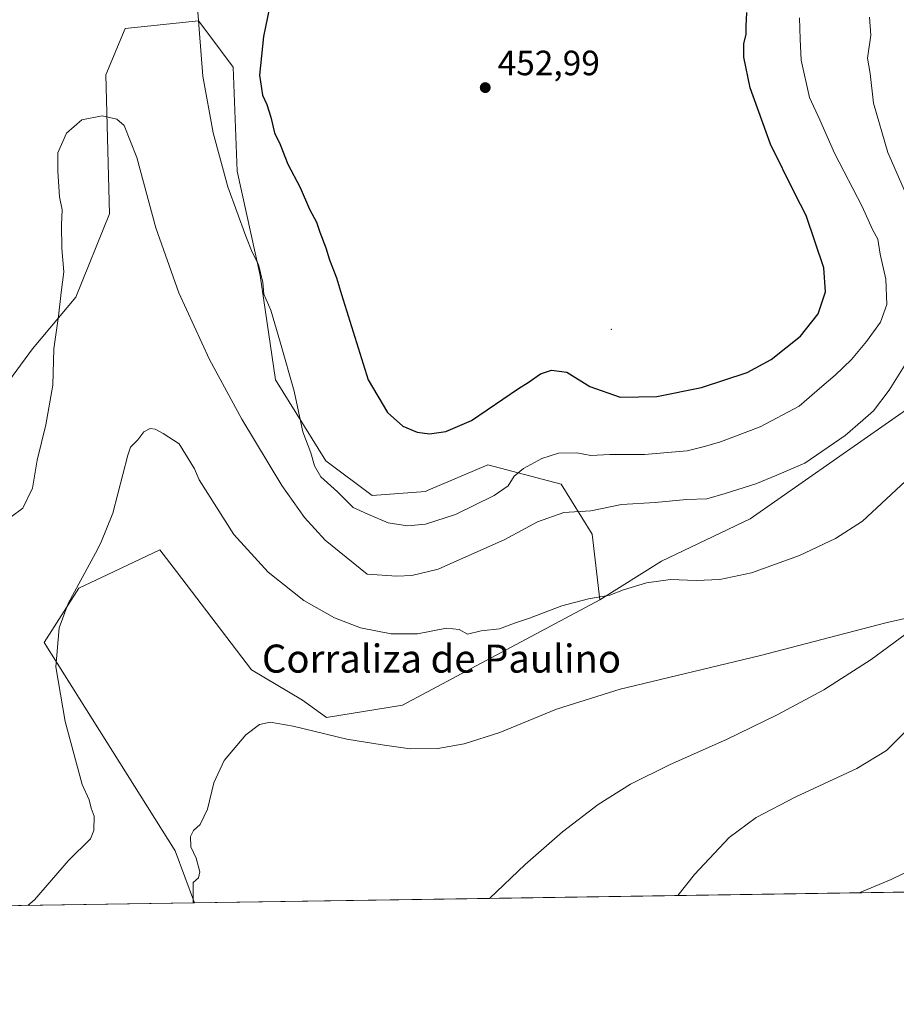
# Model space of a CAD drawing. Units: metres. Extents: x 604454 to 607919, y 4701456 to 4703821.
# Drawn here: x 606337 to 606587, y 4701456 to 4701736 of the extents above; entities that cross this region are included whole.
import ezdxf
from ezdxf.enums import TextEntityAlignment as Align

# ---------------------------------------------------------------- set-up
doc = ezdxf.new("R2010")
doc.units = ezdxf.units.M
doc.header["$MEASUREMENT"] = 0
for name, color, linetype, lineweight in [('Arbolado forestal CxS', 92, 'Continuous', 0), ('Centroide de Edificación ligera', 7, 'Continuous', 0), ('Comarca CxS', 21, 'Continuous', 0), ('Comunidad Autónoma CxS', 142, 'Continuous', 0), ('Corriente natural lineal', 142, 'Continuous', 13), ('Cultivos herbáceos CxS', 92, 'Continuous', 0), ('Curva de nivel maestra', 30, 'Continuous', 30), ('Curva de nivel normal', 30, 'Continuous', 0), ('Municipio CxS', 4, 'Continuous', 0), ('Núcleo urbano CxS', 7, 'Continuous', 0), ('Provincia CxS', 1, 'Continuous', 0), ('Punto de cota en terreno', 7, 'Continuous', 0), ('Rótulo de punto de cota en terreno', 7, 'Continuous', 0), ('Texto cartográfico', 7, 'Continuous', 0)]:
    doc.layers.add(name, color=color, linetype=linetype, lineweight=lineweight)
doc.styles.add('Style-Arial', font='txt')

# ---------------------------------------------------------------- blocks, each defined once
blk = doc.blocks.new('*U7')
at = {"layer": 'Cultivos herbáceos CxS', "color": 92, "linetype": 'Continuous', "lineweight": 0}
blk.add_polyline3d([(606589.8847000003, 4701487.593499999, 436.1218999999983), (606387.1305999998, 4701484.5066, 430.7001000000019), (606381.6653000005, 4701499.3463, 431.434500000003), (606344.2591000004, 4701558.782500001, 435.672000000006), (606354.1612999998, 4701574.191299999, 435.2915999999968), (606362.4067000002, 4701578.119100001, 434.2296999999963), (606377.2654999997, 4701585.198100001, 433.1083000000072), (606382.0307, 4701578.958699999, 432.4823999999935), (606403.3970999997, 4701550.981699999, 431.225900000005), (606417.9731000002, 4701542.271700001, 430.9416999999958), (606424.8333000002, 4701537.3475, 430.6347999999998), (606446.4962999999, 4701540.874299999, 431.603099999993), (606502.6901000004, 4701570.8873, 434.9731000000029), (606520.2933, 4701581.894099999, 436.602899999998), (606545.5987, 4701594.001700001, 438.2486000000063), (606592.9084999999, 4701627.0209, 438.7209000000003)], dxfattribs=at)
blk = doc.blocks.new('5PATER')
at = {"layer": 'Núcleo urbano CxS', "linetype": 'Continuous', "lineweight": 0}
h = blk.add_hatch(color=51, dxfattribs=at)
edge = h.paths.add_edge_path()
edge.add_ellipse((0, 0), major_axis=(-0.1095731443231308, -0.1110710700762829), ratio=0.9994222409660322, start_angle=0, end_angle=360)

msp = doc.modelspace()

# ---------------------------------------------------------------- linework, layer by layer
at = {"layer": 'Arbolado forestal CxS', "color": 92, "linetype": 'Continuous', "lineweight": 0, "extrusion": (-0.04263823247412458, -0.0006491564681319206, 0.9990903661468078), "elevation": -28476.96619618434, "flags": 128}
msp.add_lwpolyline([(-4691708.692286467, 677289.2377101649), (-4691708.692286467, 676992.2781063544)], dxfattribs=at)
at = {"layer": 'Arbolado forestal CxS', "color": 92, "linetype": 'Continuous', "lineweight": 0}
for points in [[(606322.2559000002, 4701617.117699999, 445.7476000000024), (606340.9605, 4701642.432499999, 443.9986999999965), (606353.3148999996, 4701657.1821, 439.391300000003), (606362.9653000003, 4701680.9551, 438.3757000000041), (606361.8646999998, 4701720.5789, 441.0632000000041), (606367.3671000004, 4701733.786699999, 442.2201999999961), (606388.2701000003, 4701735.987500001, 444.9421000000002), (606391.1984999999, 4701732.081499999, 445.3966999999975), (606398.1721000001, 4701722.7795, 447.5817999999999), (606399.2725000001, 4701693.0613, 446.2461999999941), (606405.8731000006, 4701663.344500001, 444.6460999999982), (606410.2736999998, 4701633.626499999, 443.3570000000037), (606424.5752999998, 4701610.512499999, 445.5718999999954), (606437.7783000004, 4701600.606100001, 446.267200000002), (606453.0312999999, 4701601.820900001, 447.6260000000038), (606453.7423, 4701602.1249, 447.6699999999983), (606470.7845000001, 4701609.410700001, 447.9456999999966), (606491.6885000002, 4701603.907299999, 442.9961999999941), (606500.4902999997, 4701589.598300001, 438.6398000000045), (606502.6901000004, 4701570.8873, 434.9731000000029), (606446.4962999999, 4701540.874299999, 431.603099999993), (606424.8333000002, 4701537.3475, 430.6347999999998), (606417.9731000002, 4701542.271700001, 430.9416999999958), (606403.3970999997, 4701550.981699999, 431.225900000005), (606382.0307, 4701578.958699999, 432.4823999999935), (606377.2654999997, 4701585.198100001, 433.1083000000072), (606362.4067000002, 4701578.119100001, 434.2296999999963), (606354.1612999998, 4701574.191299999, 435.2915999999968), (606344.2591000004, 4701558.782500001, 435.672000000006), (606381.6653000005, 4701499.3463, 431.434500000003), (606387.1305999998, 4701484.5066, 430.7001000000019), (606090.4753999999, 4701479.99, 418.0368000000017)], [(606592.9084999999, 4701627.0209, 438.7209000000003), (606545.5987, 4701594.001700001, 438.2486000000063), (606520.2933, 4701581.894099999, 436.602899999998), (606502.6901000004, 4701570.8873, 434.9731000000029), (606500.4902999997, 4701589.598300001, 438.6398000000045), (606491.6885000002, 4701603.907299999, 442.9961999999941), (606470.7845000001, 4701609.410700001, 447.9456999999966), (606453.7423, 4701602.1249, 447.6699999999983), (606453.0312999999, 4701601.820900001, 447.6260000000038), (606437.7783000004, 4701600.606100001, 446.267200000002), (606424.5752999998, 4701610.512499999, 445.5718999999954), (606410.2736999998, 4701633.626499999, 443.3570000000037), (606405.8731000006, 4701663.344500001, 444.6460999999982), (606399.2725000001, 4701693.0613, 446.2461999999941), (606398.1721000001, 4701722.7795, 447.5817999999999), (606391.1984999999, 4701732.081499999, 445.3966999999975), (606388.2701000003, 4701735.987500001, 444.9421000000002), (606367.3671000004, 4701733.786699999, 442.2201999999961), (606361.8646999998, 4701720.5789, 441.0632000000041), (606362.9653000003, 4701680.9551, 438.3757000000041), (606353.3148999996, 4701657.1821, 439.391300000003), (606340.9605, 4701642.432499999, 443.9986999999965), (606322.2559000002, 4701617.117699999, 445.7476000000024)], [(606322.2559000002, 4701617.117699999, 445.7476000000024), (606340.9605, 4701642.432499999, 443.9986999999965), (606353.3148999996, 4701657.1821, 439.391300000003), (606362.9653000003, 4701680.9551, 438.3757000000041), (606361.8646999998, 4701720.5789, 441.0632000000041), (606367.3671000004, 4701733.786699999, 442.2201999999961), (606388.2701000003, 4701735.987500001, 444.9421000000002), (606391.1984999999, 4701732.081499999, 445.3966999999975), (606398.1721000001, 4701722.7795, 447.5817999999999), (606399.2725000001, 4701693.0613, 446.2461999999941), (606405.8731000006, 4701663.344500001, 444.6460999999982), (606410.2736999998, 4701633.626499999, 443.3570000000037), (606424.5752999998, 4701610.512499999, 445.5718999999954), (606437.7783000004, 4701600.606100001, 446.267200000002), (606453.0312999999, 4701601.820900001, 447.6260000000038), (606453.7423, 4701602.1249, 447.6699999999983), (606470.7845000001, 4701609.410700001, 447.9456999999966), (606491.6885000002, 4701603.907299999, 442.9961999999941), (606500.4902999997, 4701589.598300001, 438.6398000000045), (606502.6901000004, 4701570.8873, 434.9731000000029)], [(606322.2559000002, 4701617.117699999, 445.7476000000024), (606340.9605, 4701642.432499999, 443.9986999999965), (606353.3148999996, 4701657.1821, 439.391300000003), (606362.9653000003, 4701680.9551, 438.3757000000041), (606361.8646999998, 4701720.5789, 441.0632000000041), (606367.3671000004, 4701733.786699999, 442.2201999999961), (606388.2701000003, 4701735.987500001, 444.9421000000002), (606391.1984999999, 4701732.081499999, 445.3966999999975), (606398.1721000001, 4701722.7795, 447.5817999999999), (606399.2725000001, 4701693.0613, 446.2461999999941), (606405.8731000006, 4701663.344500001, 444.6460999999982), (606410.2736999998, 4701633.626499999, 443.3570000000037), (606424.5752999998, 4701610.512499999, 445.5718999999954), (606437.7783000004, 4701600.606100001, 446.267200000002), (606453.0312999999, 4701601.820900001, 447.6260000000038), (606453.7423, 4701602.1249, 447.6699999999983), (606470.7845000001, 4701609.410700001, 447.9456999999966), (606491.6885000002, 4701603.907299999, 442.9961999999941), (606500.4902999997, 4701589.598300001, 438.6398000000045), (606502.6901000004, 4701570.8873, 434.9731000000029)], [(606652.0855, 4701668.6489, 436.0197000000044), (606644.6162999999, 4701665.4011, 434.7639000000054), (606631.4162999997, 4701669.9465, 434.9250000000029), (606627.0157000005, 4701682.053300001, 435.1508000000031), (606624.4627, 4701681.124700001, 435.2480000000069), (606614.9133000001, 4701677.6505, 435.9967999999935), (606606.1111000003, 4701661.141899999, 438.6943000000028), (606592.9084999999, 4701627.0209, 438.7209000000003), (606545.5987, 4701594.001700001, 438.2486000000063), (606520.2933, 4701581.894099999, 436.602899999998), (606502.6901000004, 4701570.8873, 434.9731000000029)], [(606502.6901000004, 4701570.8873, 434.9731000000029), (606446.4962999999, 4701540.874299999, 431.603099999993), (606424.8333000002, 4701537.3475, 430.6347999999998), (606417.9731000002, 4701542.271700001, 430.9416999999958), (606403.3970999997, 4701550.981699999, 431.225900000005), (606382.0307, 4701578.958699999, 432.4823999999935), (606377.2654999997, 4701585.198100001, 433.1083000000072), (606362.4067000002, 4701578.119100001, 434.2296999999963), (606354.1612999998, 4701574.191299999, 435.2915999999968), (606344.2591000004, 4701558.782500001, 435.672000000006), (606381.6653000005, 4701499.3463, 431.434500000003), (606387.1305000001, 4701484.5067, 430.7001000000019)]]:
    msp.add_polyline3d(points, dxfattribs=at)
at = {"layer": 'Centroide de Edificación ligera', "color": 7, "linetype": 'Continuous', "lineweight": 0}
msp.add_point((606506, 4701648, 452.9342000000034), dxfattribs=at)
at = {"layer": 'Comarca CxS', "color": 21, "linetype": 'Continuous', "lineweight": 0, "flags": 128}
msp.add_lwpolyline([(604665.6666795819, 4701458.297477564), (604488.4900007818, 4701455.599982966), (604453.8800007823, 4703768.789982944), (605961.3198143755, 4703791.748488626), (607878.6700008081, 4703820.949982942), (607914.4600008078, 4701507.759982968)], close=True, dxfattribs=at)
at = {"layer": 'Comunidad Autónoma CxS', "color": 142, "linetype": 'Continuous', "lineweight": 0, "flags": 128}
msp.add_lwpolyline([(604665.6666795819, 4701458.297477564), (604488.4900007818, 4701455.599982966), (604453.8800007823, 4703768.789982944), (605961.3198143755, 4703791.748488626), (607878.6700008081, 4703820.949982942), (607914.4600008078, 4701507.759982968)], close=True, dxfattribs=at)
at = {"layer": 'Corriente natural lineal', "color": 142, "linetype": 'Continuous', "lineweight": 13}
msp.add_polyline3d([(606591.5401, 4701562.350099999, 429.8589000000065), (606580.0301000001, 4701553.850099999, 429.4734999999928), (606566.5701000001, 4701545.2501, 428.8745999999956), (606553.2600999996, 4701538.140100001, 428.367499999993), (606538.8400999998, 4701531.120100001, 427.9373999999953), (606522.8000999996, 4701523.950099999, 427.4989999999962), (606511.4200999998, 4701518.390100001, 427.0792999999976), (606502.2001, 4701512.590100001, 426.6996999999974), (606492.1101000002, 4701504.7301, 426.334400000007), (606481.3800999997, 4701495.4301, 425.9686999999976), (606471.2679000003, 4701485.787500001, 425.5206000000035)], dxfattribs=at)
at = {"layer": 'Cultivos herbáceos CxS', "color": 92, "linetype": 'Continuous', "lineweight": 0, "extrusion": (-0.08899897860418052, -0.0013550538818384, 0.9960307955261173), "elevation": -59922.25834091155, "flags": 128}
msp.add_lwpolyline([(-4691708.185071203, 675441.1146416094), (-4691708.185071203, 675322.0113484563)], dxfattribs=at)
at = {"layer": 'Cultivos herbáceos CxS', "color": 92, "linetype": 'Continuous', "lineweight": 0, "extrusion": (0.06142949244097339, 0.000935269925343775, 0.9981109871795878), "elevation": 42077.09721474181, "flags": 128}
msp.add_lwpolyline([(4691708.458336919, -676666.4243039624), (4691708.45833692, -676582.1178969694)], dxfattribs=at)
at = {"layer": 'Cultivos herbáceos CxS', "color": 92, "linetype": 'Continuous', "lineweight": 0}
for points in [[(606652.0855, 4701668.6489, 436.0197000000044), (606644.6162999999, 4701665.4011, 434.7639000000054), (606631.4162999997, 4701669.9465, 434.9250000000029), (606627.0157000005, 4701682.053300001, 435.1508000000031), (606624.4627, 4701681.124700001, 435.2480000000069), (606614.9133000001, 4701677.6505, 435.9967999999935), (606606.1111000003, 4701661.141899999, 438.6943000000028), (606592.9084999999, 4701627.0209, 438.7209000000003), (606545.5987, 4701594.001700001, 438.2486000000063), (606520.2933, 4701581.894099999, 436.602899999998), (606502.6901000004, 4701570.8873, 434.9731000000029)], [(606502.6901000004, 4701570.8873, 434.9731000000029), (606446.4962999999, 4701540.874299999, 431.603099999993), (606424.8333000002, 4701537.3475, 430.6347999999998), (606417.9731000002, 4701542.271700001, 430.9416999999958), (606403.3970999997, 4701550.981699999, 431.225900000005), (606382.0307, 4701578.958699999, 432.4823999999935), (606377.2654999997, 4701585.198100001, 433.1083000000072), (606362.4067000002, 4701578.119100001, 434.2296999999963), (606354.1612999998, 4701574.191299999, 435.2915999999968), (606344.2591000004, 4701558.782500001, 435.672000000006), (606381.6653000005, 4701499.3463, 431.434500000003), (606387.1305000001, 4701484.5067, 430.7001000000019)]]:
    msp.add_polyline3d(points, dxfattribs=at)
at = {"layer": 'Curva de nivel maestra', "color": 30, "linetype": 'Continuous', "lineweight": 30, "elevation": 450, "flags": 128}
msp.add_lwpolyline([(606408.5099999999, 4701739.720100001), (606406.79, 4701731.5001), (606405.7100000001, 4701720.470100001), (606406.5300000003, 4701714.7601), (606407.79, 4701712.100099999), (606408.9199999999, 4701708.5001), (606409.9400000004, 4701704.040100001), (606411.5700000003, 4701700.670100001), (606413.7599999999, 4701695.050100001), (606417.2400000002, 4701688.4101), (606419.9600000001, 4701682.290100001), (606421.9600000001, 4701678.600099999), (606422.8899999997, 4701675.710100001), (606424.5800000001, 4701671.2501), (606425.6600000003, 4701667.780099999), (606427.6299999999, 4701662.7301), (606429.04, 4701657.890100001), (606436.7100000001, 4701633.600099999), (606442.1399999997, 4701624.280099999), (606446.54, 4701620.370100001), (606450.5999999996, 4701618.6501), (606454.1500000004, 4701618.2301), (606458.8499999996, 4701618.890100001), (606466.0899999999, 4701621.9801), (606479.5300000003, 4701631.170100001), (606482.2599999999, 4701632.8201), (606485.79, 4701635.3101), (606488.8799999999, 4701636.390100001), (606493.3099999996, 4701635.790100001), (606499.8899999997, 4701631.690099999), (606508.5099999999, 4701628.6801), (606518.9800000006, 4701628.9001), (606531.6799999997, 4701631.460100001), (606544.6799999997, 4701635.6601), (606551.5599999996, 4701639.360099999), (606559.9500000002, 4701646.0801), (606564.9299999997, 4701652.4101), (606567.0300000003, 4701658.7401), (606566.5599999996, 4701665.5001), (606561.5199999996, 4701680.5001), (606558.3200000003, 4701686.7301), (606551.3300000001, 4701700.7501), (606545.5700000003, 4701716.800100001), (606543.7800000003, 4701725.5701), (606543.7599999999, 4701729.360099999), (606544.4299999997, 4701732.1501), (606544.4199999999, 4701734.460100001), (606544.6299999999, 4701738.3201)], dxfattribs=at)
at = {"layer": 'Curva de nivel normal', "color": 30, "linetype": 'Continuous', "lineweight": 0, "flags": 128}
for points, elevation in [([(606387.4299999997, 4701747.020099999), (606389.54, 4701720.1801), (606392.4600000001, 4701704.040100001), (606396.6799999997, 4701688.640100001), (606401.7999999998, 4701674.5701), (606403.5899999999, 4701670.020099999), (606405.3799999999, 4701666.4901), (606406.5999999996, 4701661.380100001), (606406.9400000004, 4701657.9901), (606408.9400000004, 4701653.4801), (606411.6600000003, 4701644.050100001), (606415.5599999996, 4701630.340100001), (606418.0099999999, 4701618.790100001), (606420.3099999996, 4701612.7601), (606421.3200000003, 4701609.100099999), (606423.1600000003, 4701605.940099999), (606427.8899999997, 4701601.670100001), (606432.4100000003, 4701597.200099999), (606436.54, 4701595.3301), (606442.4000000004, 4701592.860099999), (606447.8300000001, 4701591.960100001), (606453.04, 4701592.5001), (606461.5800000001, 4701595.210100001), (606472.6200000001, 4701600.620100001), (606476.5599999996, 4701603.4001), (606478.2800000003, 4701606.120100001), (606480.9100000003, 4701608.300100001), (606486.2100000001, 4701611.2301), (606490.9500000002, 4701612.670100001), (606496.1699999999, 4701612.800100001), (606500.1699999999, 4701612.0801), (606505.54, 4701612.280099999), (606515.4400000004, 4701612.3201), (606527.5599999996, 4701613.350099999), (606532.5499999998, 4701614.5601), (606537.0899999999, 4701615.890100001), (606548.3899999997, 4701620.2401), (606559.5700000003, 4701626.120100001), (606565.9500000002, 4701631.6801), (606569.8200000003, 4701634.9101), (606574.4199999999, 4701639.420100001), (606578.7100000001, 4701644.5801), (606582.6799999997, 4701650.0801), (606584.5599999996, 4701655.0801), (606584.2699999996, 4701662.340100001), (606582.6200000001, 4701669.420100001), (606581.9199999999, 4701673.720100001), (606580.4500000002, 4701676.5001), (606577.5, 4701682.9801), (606569.6399999997, 4701698.2301), (606565.3799999999, 4701707.690099999), (606562.4800000006, 4701714.0601), (606560.1299999999, 4701724.720100001), (606559.7800000003, 4701730.720100001), (606559.6399999997, 4701736.770099999)], 445), ([(606590.4699999997, 4701685.4101), (606584.8399999999, 4701698.450099999), (606580.6799999997, 4701712.5101), (606579.7999999998, 4701720.970100001), (606578.9900000002, 4701725.3201), (606580, 4701731.840100001), (606579.54, 4701737.0001)], 440), ([(606334.9100000003, 4701594.550100001), (606338.2000000002, 4701597.040100001), (606340.9800000006, 4701602.7401), (606342.3399999999, 4701610.7401), (606344.7699999996, 4701620.7401), (606346.75, 4701632.0801), (606347.0700000003, 4701642.420100001), (606348.3700000001, 4701651.800100001), (606349.1100000005, 4701658.540100001), (606349.9299999997, 4701664.360099999), (606349.3399999999, 4701671.030099999), (606349.2100000001, 4701677.8201), (606349.4299999997, 4701682.0701), (606348.6600000003, 4701685.7301), (606348.1600000003, 4701693.0701), (606348.2000000002, 4701698.3101), (606350.6399999997, 4701703.9101), (606355.0800000001, 4701707.720100001), (606360.8300000001, 4701708.860099999), (606364.9699999997, 4701707.940099999), (606367.1399999997, 4701706.1501), (606370.7300000006, 4701697.0101), (606376.1299999999, 4701676.9101), (606382.6699999999, 4701658.380100001), (606391.4000000004, 4701639.370100001), (606400.6500000004, 4701622.4001), (606412.0599999996, 4701603.530099999), (606418.5, 4701594.350099999), (606424.4400000004, 4701587.920100001), (606436.4199999999, 4701578.210100001), (606444.8600000005, 4701577.630100001), (606449.0899999999, 4701577.8101), (606456.6200000001, 4701579.630100001), (606475.6200000001, 4701588.140100001), (606484.9500000002, 4701593.120100001), (606492.4900000002, 4701595.8301), (606500.1100000005, 4701596.270099999), (606508.9000000004, 4701598.040100001), (606518.5199999996, 4701598.6601), (606527.3700000001, 4701599.5001), (606533.2000000002, 4701599.6801), (606538.4299999997, 4701601.2301), (606547.1600000003, 4701603.960100001), (606553.1799999997, 4701606.4301), (606561.1699999999, 4701609.850099999), (606572.6699999999, 4701617.7401), (606577.6699999999, 4701622.1601), (606580.6799999997, 4701624.7401), (606585.1699999999, 4701630.700099999), (606593.2300000006, 4701643.5601)], 440), ([(606591.25, 4701606.050100001), (606577.54, 4701593.3101), (606569.9299999997, 4701588.350099999), (606559.5999999996, 4701583.530099999), (606545.9400000004, 4701578.620100001), (606536.9100000003, 4701576.720100001), (606530.1399999997, 4701576.4101), (606522.8300000001, 4701576.700099999), (606515.9699999997, 4701575.7501), (606509.4800000006, 4701573.770099999), (606505.5599999996, 4701572.2401), (606499.5199999996, 4701571.210100001), (606491.8600000005, 4701569.170100001), (606482.6100000005, 4701565.6501), (606478.3399999999, 4701564.2301), (606474.1500000004, 4701562.640100001), (606468.9199999999, 4701562.050100001), (606464.9500000002, 4701561.120100001), (606462.6200000001, 4701562.420100001), (606458.9500000002, 4701562.790100001), (606450.6900000004, 4701561.2401), (606443.1799999997, 4701561.210100001), (606434.5099999999, 4701562.9301), (606427.0599999996, 4701565.780099999), (606418.3200000003, 4701570.710100001), (606408.1699999999, 4701578.780099999), (606398.3300000001, 4701589.550100001), (606388.4800000006, 4701605.1501), (606387.1799999997, 4701608.200099999), (606382.7599999999, 4701615.370100001), (606378.2000000002, 4701618.3201), (606375.9900000002, 4701619.520099999), (606374.5199999996, 4701619.780099999), (606372.7300000006, 4701618.8101), (606371, 4701616.530099999), (606368.9400000004, 4701614.4101), (606368.1399999997, 4701612.140100001), (606363.9100000003, 4701595.640100001), (606360.4400000004, 4701587.170100001), (606358.9400000004, 4701584.220100001), (606351.1100000005, 4701569.890100001), (606348.6100000005, 4701562.950099999), (606347.6600000003, 4701551.800100001), (606350.3200000003, 4701536.2401), (606355.0999999996, 4701518.2301), (606357.1100000005, 4701513.9001), (606357.7000000002, 4701511.4901), (606358.5199999996, 4701509.2601), (606358.4199999999, 4701505.170100001), (606357.4800000006, 4701502.770099999), (606351.2400000002, 4701496.590100001), (606341.5700000003, 4701485.350099999), (606339.6464999998, 4701483.783600001)], 435), ([(606594.6600000003, 4701566.6801), (606584.2199999997, 4701564.340100001), (606548.1600000003, 4701554.950099999), (606508.5300000003, 4701545.4001), (606490.3399999999, 4701539.700099999), (606474.1699999999, 4701533.120100001), (606464.0700000003, 4701529.870100001), (606456.4900000002, 4701528.540100001), (606448.6200000001, 4701528.460100001), (606440.6100000005, 4701529.600099999), (606430.5700000003, 4701531.1501), (606415.25, 4701534.920100001), (606408.6900000004, 4701536.040100001), (606405.6900000004, 4701535.350099999), (606401.8200000003, 4701532.380100001), (606395.6299999999, 4701525.120100001), (606392.6699999999, 4701518.7501), (606390.8200000003, 4701511.2601), (606388.7800000003, 4701506.890100001), (606386.8700000001, 4701505.140100001), (606386, 4701503.4001), (606386.1100000005, 4701500.5001), (606387.6200000001, 4701497.2401), (606388.7000000002, 4701493.390100001), (606388.3099999996, 4701491.690099999), (606386.7800000003, 4701490.300100001), (606386.7478, 4701484.500800001)], 430), ([(606524.9530999997, 4701486.604900001), (606529.7199999997, 4701492.610099999), (606539.5999999996, 4701503.140100001), (606547.29, 4701508.850099999), (606558.5999999996, 4701514.7301), (606575.9299999997, 4701522.8101), (606584.3799999999, 4701527.960100001), (606589.7199999997, 4701533.290100001)], 430), ([(606576.6733999997, 4701487.392300001), (606585.7100000001, 4701491.200099999), (606600.9299999997, 4701498.620100001)], 435)]:
    msp.add_lwpolyline(points, dxfattribs=dict(at, elevation=elevation))
at = {"layer": 'Municipio CxS', "color": 4, "linetype": 'Continuous', "lineweight": 0, "flags": 128}
msp.add_lwpolyline([(607878.6700008081, 4703820.949982942), (607914.4600008078, 4701507.759982968), (604665.6666795819, 4701458.297477564)], dxfattribs=at)
at = {"layer": 'Provincia CxS', "color": 1, "linetype": 'Continuous', "lineweight": 0, "flags": 128}
msp.add_lwpolyline([(604665.6666795819, 4701458.297477564), (604488.4900007818, 4701455.599982966), (604453.8800007823, 4703768.789982944), (605961.3198143755, 4703791.748488626), (607878.6700008081, 4703820.949982942), (607914.4600008078, 4701507.759982968)], close=True, dxfattribs=at)

# ---------------------------------------------------------------- block references
at = {"layer": 'Cultivos herbáceos CxS', "color": 92, "linetype": 'Continuous', "lineweight": 0}
msp.add_blockref('*U7', (0, 0), dxfattribs=at)
at = {"layer": 'Punto de cota en terreno', "color": 7, "linetype": 'Continuous', "lineweight": 0, "xscale": 10, "yscale": 10, "zscale": 10}
msp.add_blockref('5PATER', (606470.04, 4701716.91, 452.9900000000052), dxfattribs=at)

# ---------------------------------------------------------------- texts
at = {"layer": 'Rótulo de punto de cota en terreno', "color": 7, "linetype": 'Continuous', "lineweight": 0, "style": 'Style-Arial'}
msp.add_text('452,99', height=7.000000000000002, dxfattribs=at).set_placement((606473.5678000003, 4701720.437799999))
at = {"layer": 'Texto cartográfico', "color": 7, "linetype": 'Continuous', "lineweight": 0, "style": 'Style-Arial'}
msp.add_text('Corraliza de Paulino', height=8, dxfattribs=at).set_placement((606457.5749768292, 4701554.142750001), align=Align.MIDDLE_CENTER)

doc.saveas('drawing.dxf')
